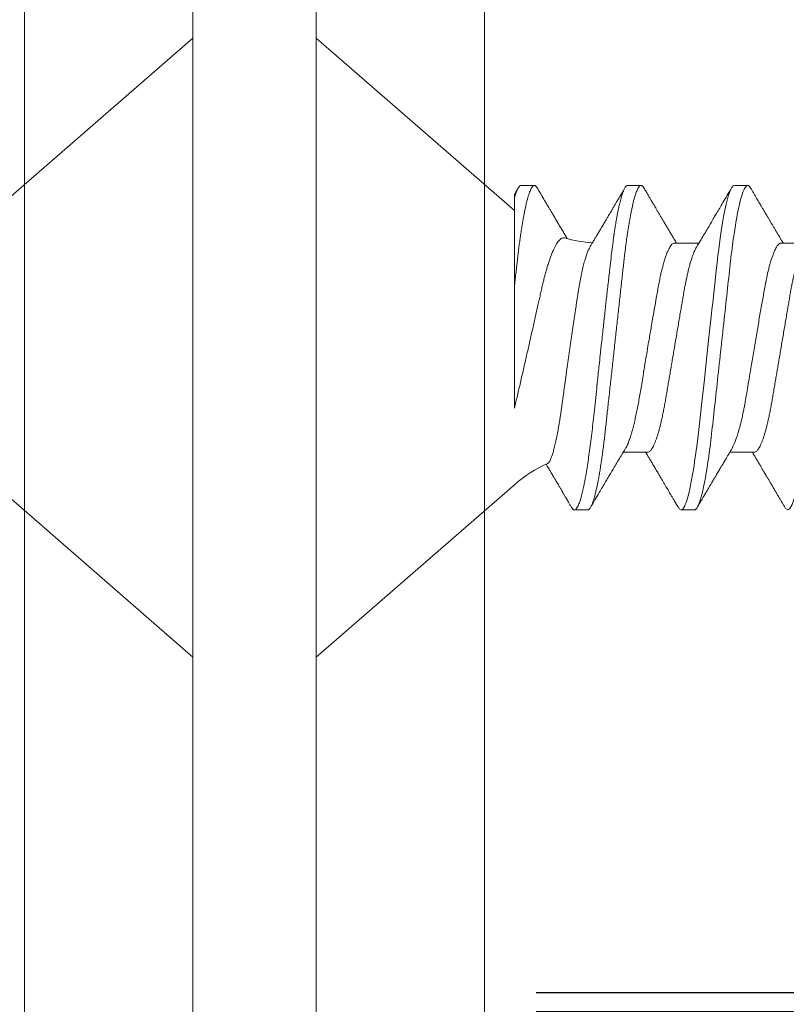
# Model space of a CAD drawing. Units: inches. Extents: x 20.4 to 73.7, y 7.3 to 41.8.
# Drawn here: x 26.5 to 27, y 32.7 to 33.4 of the extents above; entities that cross this region are included whole.
import ezdxf

# ---------------------------------------------------------------- set-up
doc = ezdxf.new("R2010")
doc.units = ezdxf.units.IN
doc.header["$MEASUREMENT"] = 0
doc.linetypes.add('SLD-Solid', pattern=[0])
for name, color, linetype in [('Fasteners', 190, 'Continuous'), ('FIBERGLASS', 33, 'Continuous'), ('Fiberglass Reinforcement', 60, 'Continuous'), ('HARDWARE', 7, 'Continuous')]:
    doc.layers.add(name, color=color, linetype=linetype)

# ---------------------------------------------------------------- blocks, each defined once
blk = doc.blocks.new('SC-109')
at = {"layer": 'Fasteners', "linetype": 'SLD-Solid', "lineweight": 15}
for p, q in [((0.132, 0.09125), (0, 0.206)), ((0, 0.206), (0, -0.206)), ((0.18081, 0.108), (0.17194, 0.108)), ((0.25181, 0.108), (0.24298, 0.108)), ((0.22075, 0.06957), (0.20444, 0.06957)), ((0.29175, 0.06957), (0.27544, 0.06957)), ((0.132, -0.09955), (0.132, -0.0405)), ((0.23857, -0.06957), (0.25481, -0.06957)), ((0.3095, -0.06957), (0.32581, -0.06957)), ((0, -0.206), (0.132, -0.09125)), ((0.13644, -0.108), (0.14531, -0.108)), ((0.20751, -0.108), (0.21631, -0.108)), ((0.27844, -0.108), (0.28731, -0.108))]:
    blk.add_line(p, q, dxfattribs=at)
at = {"layer": 'Fasteners', "linetype": 'SLD-Solid', "lineweight": 15, "flags": 128}
for points in [[(0.17004, 0.10629), (0.17041, 0.10688), (0.17093, 0.10751), (0.17144, 0.10788), (0.17194, 0.108), (0.17194, 0.108), (0.17194, 0.108)], [(0.24103, 0.10603), (0.2419, 0.10747), (0.24348, 0.10788), (0.24424, 0.10724), (0.24462, 0.1067), (0.24481, 0.10638), (0.24491, 0.1062), (0.24495, 0.10611), (0.24498, 0.10607), (0.24499, 0.10604), (0.24499, 0.10603), (0.245, 0.10603), (0.245, 0.10602), (0.245, 0.10602), (0.245, 0.10602), (0.245, 0.10602), (0.245, 0.10602), (0.245, 0.10602), (0.245, 0.10602), (0.24539, 0.10522), (0.24577, 0.10434), (0.24627, 0.10304), (0.24689, 0.1012), (0.24762, 0.09867), (0.24846, 0.09529), (0.24926, 0.09162), (0.24997, 0.08799), (0.2506, 0.08451), (0.25114, 0.0813), (0.2516, 0.07845), (0.25197, 0.07602), (0.25362, 0.06407), (0.25525, 0.05077), (0.25686, 0.03639), (0.25844, 0.02124), (0.26003, 0.00543), (0.26177, -0.01077), (0.26223, -0.0148), (0.26269, -0.01881), (0.26316, -0.02279), (0.26348, -0.02539), (0.26398, -0.02985), (0.26467, -0.03628), (0.26531, -0.04227), (0.26606, -0.04916), (0.26692, -0.05683), (0.2671, -0.05842), (0.26726, -0.05976), (0.26743, -0.06115), (0.2676, -0.06258), (0.26778, -0.06405), (0.26798, -0.06557), (0.26896, -0.07284), (0.27012, -0.08055), (0.27146, -0.08828), (0.27296, -0.09548), (0.27437, -0.10085), (0.27563, -0.10445), (0.27672, -0.10662), (0.27766, -0.1077), (0.27844, -0.108), (0.27844, -0.108)], [(0.31194, 0.10611), (0.31246, 0.10708), (0.31394, 0.108), (0.31542, 0.10708), (0.3169, 0.10432), (0.31838, 0.09978), (0.31985, 0.09353), (0.32133, 0.08568), (0.32281, 0.07637), (0.32429, 0.06575), (0.32577, 0.054), (0.32725, 0.04133), (0.32873, 0.02795), (0.33021, 0.0141), (0.33169, 0), (0.33317, -0.0141), (0.33465, -0.02795), (0.33613, -0.04133), (0.3376, -0.054), (0.33908, -0.06575), (0.34056, -0.07637), (0.34204, -0.08568), (0.34352, -0.09353), (0.345, -0.09978), (0.34648, -0.10432), (0.34796, -0.10708), (0.34944, -0.108), (0.34944, -0.108)]]:
    blk.add_lwpolyline(points, dxfattribs=at)
at = {"layer": 'Fasteners', "linetype": 'SLD-Solid', "lineweight": 15}
for centre, start, end in [((0.19, 0.15797), 229, 246.06874), ((0.19, -0.15797), 93.91842, 106.08147)]:
    blk.add_arc(centre, 0.0884, start, end, dxfattribs=at)
for points, knots in [([(0.17005, 0.10632), (0.1697, 0.10573), (0.16904, 0.10461), (0.1681, 0.10301), (0.16727, 0.1016), (0.16655, 0.10037), (0.16593, 0.09931), (0.16541, 0.09843), (0.16497, 0.09767), (0.16454, 0.09695), (0.16412, 0.09624), (0.1637, 0.09551), (0.16326, 0.09478), (0.16283, 0.09404), (0.16237, 0.09326), (0.16186, 0.0924), (0.16131, 0.09147), (0.16067, 0.09038), (0.16, 0.08925), (0.15934, 0.08812), (0.15878, 0.08717), (0.1583, 0.08636), (0.15788, 0.08566), (0.15757, 0.08513), (0.15734, 0.08474), (0.15715, 0.08442), (0.15691, 0.08402), (0.15659, 0.08348), (0.1562, 0.08282), (0.15569, 0.08195), (0.15505, 0.08088), (0.15427, 0.07956), (0.15361, 0.07846), (0.15322, 0.0778), (0.15312, 0.07763)], [0, 0, 0, 0, 0.0617929, 0.1172819, 0.1664737, 0.2093745, 0.2459892, 0.2763227, 0.3015138, 0.3254954, 0.3513162, 0.3762507, 0.4013504, 0.4279656, 0.4534204, 0.4832532, 0.5173445, 0.5510432, 0.5967542, 0.6360293, 0.6688747, 0.6963896, 0.7207774, 0.7421026, 0.7516173, 0.7614923, 0.7755984, 0.7942587, 0.8174703, 0.8452285, 0.8845328, 0.9303666, 0.9827177, 1, 1, 1, 1]), ([(0.17194, 0.108), (0.1721, 0.10798), (0.1725, 0.10792), (0.17322, 0.10733), (0.17415, 0.10598), (0.17529, 0.10335), (0.17665, 0.09896), (0.17806, 0.09289), (0.17933, 0.08621), (0.18036, 0.08007), (0.18122, 0.0744), (0.18232, 0.06654), (0.18368, 0.05579), (0.18532, 0.04116), (0.18643, 0.03034), (0.18703, 0.02423), (0.1871, 0.02357), (0.18719, 0.02276), (0.18744, 0.0205), (0.18785, 0.01676), (0.18847, 0.01113), (0.1892, 0.00448), (0.18994, -0.00231), (0.19063, -0.00861), (0.1912, -0.01382), (0.19172, -0.01859), (0.19238, -0.02457), (0.19322, -0.03228), (0.19426, -0.04165), (0.1955, -0.05263), (0.19663, -0.06219), (0.19752, -0.06932), (0.19797, -0.07273), (0.19819, -0.07439), (0.1983, -0.07521), (0.19835, -0.07561), (0.19838, -0.07582), (0.19839, -0.07592), (0.1984, -0.07597), (0.1984, -0.07599), (0.1984, -0.07601), (0.19841, -0.07601), (0.19841, -0.07602), (0.19841, -0.07602), (0.19841, -0.07602), (0.19841, -0.07602), (0.19844, -0.07628), (0.19859, -0.07729), (0.19893, -0.07946), (0.19935, -0.08209), (0.19981, -0.08477), (0.20025, -0.08722), (0.20075, -0.08986), (0.20132, -0.09262), (0.202, -0.09569), (0.20275, -0.0987), (0.20352, -0.10138), (0.20421, -0.10342), (0.20482, -0.10494), (0.20575, -0.10679), (0.20663, -0.10811), (0.20734, -0.10782), (0.20751, -0.10775)], [0, 0, 0, 0, 0.015159, 0.035866, 0.06212, 0.093918, 0.131259, 0.17414, 0.209948, 0.235195, 0.258381, 0.281563, 0.327888, 0.3742, 0.426044, 0.427926, 0.429613, 0.432045, 0.435223, 0.45006, 0.465728, 0.485404, 0.509085, 0.525762, 0.541214, 0.55544, 0.568441, 0.595143, 0.625822, 0.656495, 0.702474, 0.725473, 0.736974, 0.742724, 0.745599, 0.747036, 0.747755, 0.748115, 0.748294, 0.748384, 0.748429, 0.748451, 0.748463, 0.748468, 0.748471, 0.748472, 0.748474, 0.751674, 0.761157, 0.776257, 0.786608, 0.798556, 0.812103, 0.827247, 0.843989, 0.867089, 0.888142, 0.907146, 0.924103, 0.939012, 0.985263, 1, 1, 1, 1]), ([(0.18081, 0.108), (0.18098, 0.10798), (0.1813, 0.10793), (0.18181, 0.10755), (0.18234, 0.10693), (0.18288, 0.10605), (0.18343, 0.10491), (0.18399, 0.10352), (0.18456, 0.10188), (0.18514, 0.09999), (0.18572, 0.09783), (0.18631, 0.09541), (0.18691, 0.09273), (0.18751, 0.08982), (0.1881, 0.08668), (0.18869, 0.08333), (0.18927, 0.07978), (0.18984, 0.07606), (0.1904, 0.07218), (0.19095, 0.06816), (0.19148, 0.06401), (0.192, 0.05976), (0.19249, 0.05544), (0.19297, 0.05103), (0.19347, 0.04651), (0.19398, 0.04185), (0.19451, 0.03701), (0.19506, 0.03201), (0.19562, 0.02686), (0.1962, 0.02161), (0.19678, 0.01628), (0.19737, 0.01089), (0.19796, 0.00545), (0.19856, 0), (0.19916, -0.00544), (0.19975, -0.01086), (0.20034, -0.01624), (0.20092, -0.02156), (0.2015, -0.02677), (0.20205, -0.03185), (0.20259, -0.03679), (0.20312, -0.0416), (0.20364, -0.0463), (0.20414, -0.05089), (0.20463, -0.05536), (0.20512, -0.05972), (0.20564, -0.06399), (0.20617, -0.06814), (0.20672, -0.07217), (0.20728, -0.07606), (0.20785, -0.07977), (0.20843, -0.08331), (0.20902, -0.08666), (0.20961, -0.08979), (0.2102, -0.09268), (0.21079, -0.09533), (0.21138, -0.09773), (0.21196, -0.09988), (0.21254, -0.1018), (0.21311, -0.10347), (0.21368, -0.10489), (0.21424, -0.10604), (0.21478, -0.10692), (0.21531, -0.10755), (0.21582, -0.10792), (0.21631, -0.10804), (0.2168, -0.10792), (0.21731, -0.10754), (0.21778, -0.10702), (0.21808, -0.1065), (0.21821, -0.10629)], [0, 0, 0, 0, 0.014252, 0.028673, 0.043248, 0.057963, 0.072803, 0.087481, 0.102245, 0.117078, 0.131961, 0.147181, 0.162416, 0.177644, 0.192846, 0.208003, 0.223095, 0.238104, 0.252978, 0.267734, 0.282355, 0.296826, 0.311133, 0.325092, 0.3392, 0.353462, 0.367865, 0.382691, 0.39763, 0.412666, 0.42778, 0.442952, 0.458164, 0.473397, 0.488595, 0.503775, 0.518914, 0.533996, 0.548999, 0.563643, 0.578177, 0.592586, 0.606856, 0.621259, 0.635505, 0.649841, 0.664342, 0.678995, 0.693783, 0.70869, 0.723665, 0.738724, 0.753848, 0.769017, 0.784211, 0.799141, 0.814058, 0.828944, 0.84378, 0.858848, 0.873828, 0.8887, 0.903449, 0.918057, 0.93251, 0.946793, 0.961045, 0.975466, 0.990041, 1, 1, 1, 1]), ([(0.20604, 0.06689), (0.20503, 0.06859), (0.20249, 0.07282), (0.19892, 0.07882), (0.19576, 0.08414), (0.19385, 0.08738), (0.19156, 0.09125), (0.18795, 0.09738), (0.18462, 0.10305), (0.1827, 0.10632)], [0, 0, 0, 0, 0.129331, 0.322856, 0.457362, 0.534594, 0.56917, 0.751731, 1, 1, 1, 1]), ([(0.24105, 0.10632), (0.24057, 0.1055), (0.23966, 0.10395), (0.23836, 0.10175), (0.23722, 0.0998), (0.23621, 0.09809), (0.2354, 0.09672), (0.23477, 0.09563), (0.23429, 0.09482), (0.23389, 0.09415), (0.23359, 0.09363), (0.23333, 0.0932), (0.23303, 0.09268), (0.23263, 0.092), (0.23211, 0.09113), (0.23139, 0.0899), (0.23045, 0.08832), (0.22933, 0.08642), (0.2281, 0.08434), (0.22682, 0.08219), (0.22551, 0.07998), (0.22422, 0.0778), (0.22317, 0.07603), (0.22232, 0.07461), (0.22173, 0.07362), (0.22112, 0.0726), (0.22045, 0.07148), (0.21984, 0.07046), (0.21945, 0.06979), (0.21931, 0.06957)], [0, 0, 0, 0, 0.066563, 0.126368, 0.179427, 0.225748, 0.265341, 0.291681, 0.313892, 0.331977, 0.345938, 0.356351, 0.367412, 0.387801, 0.411865, 0.438341, 0.48818, 0.541148, 0.593625, 0.657457, 0.717263, 0.774092, 0.834983, 0.862526, 0.889708, 0.916528, 0.945794, 0.981644, 1, 1, 1, 1]), ([(0.25181, 0.108), (0.25309, 0.108), (0.25459, 0.10537), (0.25772, 0.09442), (0.25934, 0.08611), (0.2616, 0.07097), (0.26232, 0.06549), (0.26366, 0.05407), (0.26429, 0.04814), (0.2664, 0.02889), (0.26798, 0.01447), (0.27115, -0.01447), (0.27273, -0.02889), (0.27484, -0.04814), (0.27546, -0.05407), (0.27681, -0.06549), (0.27753, -0.07097), (0.27978, -0.08611), (0.28141, -0.09442), (0.28454, -0.10537), (0.28603, -0.108), (0.28731, -0.108)], [0, 0, 0, 0, 0.125, 0.125, 0.25, 0.25, 0.3125, 0.3125, 0.375, 0.375, 0.5, 0.5, 0.625, 0.625, 0.6875, 0.6875, 0.75, 0.75, 0.875, 0.875, 1, 1, 1, 1]), ([(0.27704, 0.06689), (0.27672, 0.06743), (0.27611, 0.06844), (0.27527, 0.06985), (0.27456, 0.07105), (0.27395, 0.07207), (0.27339, 0.07299), (0.27259, 0.07433), (0.27152, 0.07613), (0.27033, 0.07813), (0.26929, 0.07988), (0.26844, 0.08131), (0.26766, 0.08264), (0.26693, 0.08386), (0.26629, 0.08495), (0.26569, 0.08596), (0.26512, 0.08693), (0.26449, 0.08799), (0.26376, 0.08922), (0.26291, 0.09067), (0.26192, 0.09234), (0.26101, 0.0939), (0.26024, 0.0952), (0.2597, 0.09611), (0.25927, 0.09685), (0.25893, 0.09742), (0.25866, 0.09788), (0.25844, 0.09826), (0.2582, 0.09866), (0.2579, 0.09917), (0.25749, 0.09987), (0.25696, 0.10077), (0.25631, 0.10187), (0.25555, 0.10318), (0.25467, 0.10468), (0.25404, 0.10575), (0.2537, 0.10632)], [0, 0, 0, 0, 0.041296, 0.077128, 0.10748, 0.132345, 0.154958, 0.178059, 0.234437, 0.292028, 0.33082, 0.367399, 0.401158, 0.431519, 0.460544, 0.484362, 0.508413, 0.534025, 0.565072, 0.601808, 0.644241, 0.692378, 0.719869, 0.742972, 0.761682, 0.775998, 0.786391, 0.796445, 0.80473, 0.817349, 0.835056, 0.857851, 0.88574, 0.918724, 0.956809, 1, 1, 1, 1]), ([(0.31205, 0.10632), (0.31167, 0.10569), (0.31098, 0.10451), (0.31002, 0.10288), (0.30923, 0.10152), (0.3086, 0.10044), (0.30811, 0.09962), (0.30773, 0.09897), (0.30733, 0.0983), (0.30686, 0.09748), (0.30609, 0.09619), (0.30512, 0.09454), (0.30412, 0.09284), (0.30329, 0.09142), (0.30263, 0.09031), (0.30204, 0.08931), (0.30153, 0.08845), (0.30107, 0.08767), (0.30059, 0.08686), (0.30005, 0.08594), (0.29942, 0.08488), (0.2987, 0.08367), (0.29789, 0.08229), (0.29711, 0.08098), (0.29644, 0.07985), (0.29596, 0.07905), (0.29558, 0.07841), (0.29525, 0.07784), (0.2949, 0.07727), (0.29444, 0.07649), (0.29387, 0.07553), (0.29323, 0.07445), (0.29259, 0.07338), (0.29197, 0.07234), (0.2913, 0.07123), (0.29076, 0.07031), (0.29041, 0.06973), (0.29031, 0.06957)], [0, 0, 0, 0, 0.051471, 0.095909, 0.133321, 0.161594, 0.183905, 0.20026, 0.214428, 0.239069, 0.266612, 0.32018, 0.37364, 0.405018, 0.43553, 0.464376, 0.486612, 0.505668, 0.52791, 0.552785, 0.581177, 0.614152, 0.651755, 0.693977, 0.721366, 0.743387, 0.759975, 0.77366, 0.789394, 0.807308, 0.837405, 0.867194, 0.896066, 0.924789, 0.952681, 0.986712, 1, 1, 1, 1]), ([(0.18241, -0.06722), (0.18239, -0.0672), (0.18222, -0.06693), (0.18189, -0.0663), (0.18142, -0.06535), (0.18095, -0.06425), (0.18047, -0.06304), (0.17999, -0.0617), (0.1795, -0.06023), (0.17902, -0.05864), (0.17854, -0.05695), (0.17807, -0.05517), (0.17761, -0.0533), (0.17715, -0.05133), (0.1767, -0.04924), (0.17624, -0.04705), (0.1758, -0.04473), (0.17536, -0.04233), (0.17493, -0.03987), (0.17452, -0.03736), (0.17413, -0.03482), (0.17373, -0.03221), (0.17332, -0.02952), (0.17291, -0.02675), (0.17248, -0.02391), (0.17205, -0.02102), (0.17161, -0.01809), (0.17117, -0.01514), (0.17074, -0.01218), (0.1703, -0.00918), (0.16985, -0.00614), (0.16941, -0.00306), (0.16896, 0.00006), (0.16851, 0.0032), (0.16806, 0.00631), (0.16763, 0.0094), (0.1672, 0.01245), (0.16677, 0.0155), (0.16635, 0.01855), (0.16592, 0.02159), (0.16551, 0.02463), (0.1651, 0.02764), (0.1647, 0.03057), (0.16431, 0.0334), (0.16395, 0.03615), (0.16358, 0.03885), (0.16321, 0.04151), (0.16282, 0.04412), (0.16243, 0.04668), (0.16203, 0.04917), (0.16163, 0.05157), (0.16123, 0.05388), (0.16082, 0.0561), (0.16041, 0.05823), (0.16, 0.06028), (0.15959, 0.06224), (0.15917, 0.06411), (0.15875, 0.06588), (0.15833, 0.06751), (0.15793, 0.06902), (0.15752, 0.07041), (0.15712, 0.07168), (0.15672, 0.07283), (0.15633, 0.07386), (0.15593, 0.07477), (0.15555, 0.07554), (0.15512, 0.07626), (0.15464, 0.07686), (0.15431, 0.07707), (0.15414, 0.07717)], [0, 0, 0, 0, 0.001615, 0.015922, 0.03023, 0.044635, 0.059041, 0.073755, 0.088469, 0.10329, 0.118111, 0.13252, 0.146929, 0.161439, 0.175949, 0.190779, 0.205609, 0.22055, 0.235492, 0.249792, 0.264093, 0.278491, 0.292889, 0.30759, 0.322291, 0.337094, 0.351898, 0.366442, 0.380987, 0.395631, 0.410274, 0.42523, 0.440185, 0.455248, 0.47031, 0.485007, 0.499704, 0.514504, 0.529304, 0.544429, 0.559554, 0.574792, 0.59003, 0.604642, 0.619255, 0.633967, 0.648679, 0.663694, 0.678709, 0.693825, 0.708942, 0.72394, 0.738938, 0.754037, 0.769135, 0.784552, 0.799969, 0.815495, 0.831021, 0.846254, 0.861487, 0.876826, 0.892166, 0.907841, 0.923516, 0.939309, 0.955101, 0.977508, 1, 1, 1, 1]), ([(0.20609, 0.06686), (0.20616, 0.06676), (0.20667, 0.06602), (0.20771, 0.06369), (0.20912, 0.05985), (0.21039, 0.05553), (0.21142, 0.05158), (0.21228, 0.04793), (0.21339, 0.04286), (0.21474, 0.03594), (0.21638, 0.02652), (0.21749, 0.01951), (0.21812, 0.01547), (0.21823, 0.01481), (0.21849, 0.01327), (0.219, 0.01026), (0.21985, 0.00529), (0.22083, -0.00046), (0.22178, -0.00604), (0.22257, -0.0107), (0.22337, -0.01544), (0.22429, -0.02079), (0.22532, -0.02683), (0.22656, -0.0339), (0.22769, -0.04006), (0.22859, -0.04465), (0.22903, -0.04685), (0.22925, -0.04792), (0.22936, -0.04845), (0.22941, -0.04871), (0.22944, -0.04884), (0.22945, -0.0489), (0.22946, -0.04894), (0.22947, -0.04895), (0.22947, -0.04896), (0.22947, -0.04896), (0.22947, -0.04897), (0.22947, -0.04897), (0.22947, -0.04897), (0.2295, -0.04914), (0.22965, -0.04979), (0.22999, -0.05119), (0.23045, -0.05301), (0.23099, -0.05503), (0.23157, -0.05707), (0.23224, -0.05926), (0.23308, -0.06171), (0.234, -0.06405), (0.23493, -0.06601), (0.23573, -0.06738), (0.23676, -0.06875), (0.23769, -0.06964), (0.2384, -0.06946), (0.23857, -0.06941)], [0, 0, 0, 0, 0.00614, 0.047111, 0.094167, 0.133466, 0.161171, 0.186608, 0.212037, 0.262837, 0.313605, 0.370415, 0.373003, 0.376016, 0.380482, 0.396765, 0.422068, 0.455989, 0.483336, 0.50632, 0.526667, 0.555967, 0.589613, 0.623246, 0.673644, 0.698848, 0.711449, 0.717749, 0.720899, 0.722474, 0.723262, 0.723655, 0.723852, 0.723951, 0.724, 0.724024, 0.724037, 0.724043, 0.724046, 0.724049, 0.727558, 0.737961, 0.754531, 0.769004, 0.786218, 0.806173, 0.828867, 0.860199, 0.888019, 0.912327, 0.933122, 0.983841, 1, 1, 1, 1]), ([(0.22075, 0.06957), (0.22096, 0.06955), (0.22138, 0.0695), (0.22204, 0.06909), (0.22272, 0.06844), (0.22343, 0.0675), (0.22416, 0.06629), (0.2249, 0.06481), (0.22563, 0.0631), (0.22635, 0.06119), (0.22705, 0.05914), (0.22774, 0.05687), (0.22843, 0.05442), (0.22911, 0.05179), (0.2298, 0.04892), (0.23049, 0.04581), (0.23118, 0.04246), (0.23185, 0.03899), (0.23248, 0.03541), (0.2331, 0.03171), (0.23376, 0.02786), (0.23442, 0.02397), (0.23509, 0.02007), (0.23575, 0.01618), (0.23642, 0.01221), (0.23711, 0.00817), (0.2378, 0.0041), (0.23852, -0.00012), (0.23926, -0.00447), (0.24002, -0.00891), (0.24076, -0.0133), (0.24149, -0.0176), (0.24221, -0.02181), (0.2429, -0.02588), (0.24355, -0.0297), (0.24416, -0.03327), (0.24473, -0.03662), (0.24532, -0.03986), (0.24593, -0.04302), (0.24657, -0.04607), (0.24724, -0.04909), (0.24795, -0.05204), (0.24869, -0.05489), (0.24945, -0.05752), (0.25021, -0.05992), (0.25097, -0.06207), (0.25172, -0.06396), (0.25245, -0.06552), (0.25295, -0.06649), (0.25319, -0.06686), (0.25321, -0.06689)], [0, 0, 0, 0, 0.021073, 0.042465, 0.064142, 0.086063, 0.108189, 0.130473, 0.152871, 0.173461, 0.194068, 0.214655, 0.235184, 0.255617, 0.27592, 0.297879, 0.319599, 0.341041, 0.36217, 0.383196, 0.404537, 0.426169, 0.446221, 0.466453, 0.486831, 0.507321, 0.527886, 0.548489, 0.570963, 0.593387, 0.615715, 0.637898, 0.659893, 0.681655, 0.703146, 0.722577, 0.741812, 0.761267, 0.780979, 0.800919, 0.821057, 0.843212, 0.865519, 0.887931, 0.9104, 0.932877, 0.955313, 0.97766, 0.998027, 1, 1, 1, 1]), ([(0.27697, 0.06672), (0.27722, 0.06633), (0.27801, 0.06509), (0.27901, 0.06247), (0.27992, 0.05983), (0.28043, 0.05827), (0.28094, 0.05661), (0.28145, 0.05485), (0.28197, 0.05299), (0.2825, 0.05103), (0.28294, 0.04936), (0.28329, 0.0479), (0.28359, 0.04656), (0.28396, 0.04479), (0.28441, 0.04256), (0.28493, 0.03984), (0.28552, 0.03658), (0.28624, 0.0324), (0.28713, 0.02718), (0.28821, 0.02082), (0.28956, 0.0129), (0.29113, 0.00356), (0.29286, -0.00684), (0.29459, -0.0171), (0.29631, -0.02684), (0.29767, -0.03439), (0.29854, -0.03927), (0.29896, -0.04161), (0.29916, -0.04276), (0.29927, -0.04333), (0.29932, -0.04362), (0.29934, -0.04376), (0.29935, -0.04383), (0.29936, -0.04386), (0.29936, -0.04388), (0.29937, -0.04389), (0.29937, -0.04389), (0.29937, -0.0439), (0.29937, -0.0439), (0.29944, -0.04425), (0.29961, -0.04516), (0.29997, -0.04681), (0.30046, -0.04902), (0.30111, -0.0517), (0.3019, -0.05474), (0.303, -0.05858), (0.30431, -0.06245), (0.3057, -0.06567), (0.30706, -0.06799), (0.30833, -0.06934), (0.30915, -0.0695), (0.3095, -0.06957)], [0, 0, 0, 0, 0.023559, 0.075291, 0.090094, 0.104901, 0.119713, 0.134529, 0.14935, 0.164175, 0.179005, 0.185632, 0.194846, 0.206646, 0.221032, 0.238006, 0.257566, 0.279712, 0.310574, 0.344537, 0.381604, 0.433723, 0.485843, 0.537963, 0.590083, 0.640012, 0.664952, 0.677415, 0.683645, 0.686759, 0.688316, 0.689094, 0.689484, 0.689678, 0.689775, 0.689824, 0.689848, 0.689861, 0.689867, 0.68987, 0.696663, 0.707667, 0.722882, 0.742308, 0.765946, 0.793793, 0.840386, 0.882093, 0.918912, 0.964954, 1, 1, 1, 1]), ([(0.29175, 0.06957), (0.29196, 0.06955), (0.29238, 0.0695), (0.29304, 0.06909), (0.29372, 0.06844), (0.29443, 0.0675), (0.29516, 0.06629), (0.2959, 0.06481), (0.29663, 0.0631), (0.29735, 0.06119), (0.29805, 0.05914), (0.29874, 0.05687), (0.29943, 0.05442), (0.30011, 0.05179), (0.3008, 0.04892), (0.30149, 0.04581), (0.30218, 0.04246), (0.30285, 0.03899), (0.30348, 0.03541), (0.3041, 0.03171), (0.30476, 0.02786), (0.30542, 0.02397), (0.30609, 0.02007), (0.30675, 0.01618), (0.30742, 0.01221), (0.30811, 0.00817), (0.3088, 0.0041), (0.30952, -0.00012), (0.31026, -0.00447), (0.31102, -0.00891), (0.31176, -0.0133), (0.31249, -0.0176), (0.31321, -0.02181), (0.3139, -0.02588), (0.31455, -0.0297), (0.31516, -0.03327), (0.31573, -0.03662), (0.31632, -0.03986), (0.31693, -0.04302), (0.31757, -0.04607), (0.31824, -0.04909), (0.31895, -0.05204), (0.31969, -0.05489), (0.32045, -0.05752), (0.32121, -0.05992), (0.32197, -0.06207), (0.32272, -0.06396), (0.32345, -0.06552), (0.32395, -0.06649), (0.32419, -0.06686), (0.32421, -0.06689)], [0, 0, 0, 0, 0.021073, 0.042466, 0.064142, 0.086064, 0.108189, 0.130474, 0.152872, 0.173462, 0.19407, 0.214657, 0.235186, 0.255619, 0.275922, 0.297881, 0.319601, 0.341044, 0.362172, 0.383199, 0.40454, 0.426172, 0.446224, 0.466456, 0.486835, 0.507325, 0.52789, 0.548493, 0.570967, 0.593392, 0.61572, 0.637903, 0.659898, 0.68166, 0.703152, 0.722583, 0.741817, 0.761273, 0.780985, 0.800925, 0.821063, 0.843218, 0.865525, 0.887937, 0.910406, 0.932884, 0.95532, 0.977668, 0.998034, 1, 1, 1, 1]), ([(0.132, -0.0405), (0.132, -0.03346), (0.132, -0.02639), (0.132, -0.01218), (0.132, -0.00497), (0.132, 0.00891), (0.132, 0.01562), (0.132, 0.0286), (0.132, 0.03472), (0.132, 0.04034)], [0, 0, 0, 0, 0.25, 0.25, 0.5, 0.5, 0.75, 0.75, 1, 1, 1, 1]), ([(0.132, 0.04034), (0.13233, 0.03893), (0.13299, 0.03613), (0.13399, 0.03186), (0.135, 0.02756), (0.13601, 0.02318), (0.13703, 0.01876), (0.13806, 0.01429), (0.13908, 0.0098), (0.14009, 0.00538), (0.14108, 0.00105), (0.14204, -0.0032), (0.14299, -0.00742), (0.14395, -0.01165), (0.1449, -0.01586), (0.14584, -0.02005), (0.14677, -0.02418), (0.14765, -0.02809), (0.14847, -0.03174), (0.14924, -0.03517), (0.14998, -0.03853), (0.15072, -0.04181), (0.15148, -0.045), (0.15227, -0.04808), (0.15308, -0.05103), (0.15393, -0.05395), (0.15483, -0.0568), (0.15577, -0.05955), (0.15673, -0.06209), (0.1577, -0.06441), (0.15867, -0.0665), (0.15962, -0.06827), (0.16053, -0.06974), (0.16141, -0.07093), (0.16228, -0.07189), (0.16315, -0.07258), (0.164, -0.07301), (0.16478, -0.07318), (0.16528, -0.07307), (0.16551, -0.07302)], [0, 0, 0, 0, 0.026726, 0.053451, 0.080358, 0.107265, 0.134766, 0.162266, 0.189982, 0.217698, 0.244087, 0.270476, 0.297071, 0.323667, 0.350942, 0.378217, 0.40574, 0.433264, 0.45757, 0.481877, 0.506376, 0.530875, 0.556054, 0.581233, 0.606678, 0.632123, 0.660899, 0.689699, 0.718475, 0.748163, 0.777879, 0.807567, 0.835148, 0.86275, 0.89033, 0.918742, 0.947179, 0.97559, 1, 1, 1, 1]), ([(0.132, -0.0405), (0.13216, -0.04198), (0.13248, -0.04492), (0.13295, -0.04921), (0.13341, -0.05337), (0.13386, -0.05742), (0.13432, -0.06136), (0.13479, -0.0652), (0.13528, -0.06893), (0.13577, -0.07255), (0.1363, -0.07617), (0.13685, -0.07977), (0.13743, -0.08331), (0.13802, -0.08666), (0.13861, -0.08979), (0.1392, -0.09268), (0.13979, -0.09533), (0.14038, -0.09773), (0.14096, -0.09988), (0.14154, -0.1018), (0.14211, -0.10347), (0.14268, -0.10489), (0.14324, -0.10604), (0.14378, -0.10692), (0.14431, -0.10755), (0.14482, -0.10792), (0.14531, -0.10804), (0.1458, -0.10792), (0.14631, -0.10754), (0.14678, -0.10702), (0.14708, -0.1065), (0.14721, -0.10629)], [0, 0, 0, 0, 0.032672, 0.065023, 0.097027, 0.128925, 0.161169, 0.193158, 0.225437, 0.257979, 0.290754, 0.327215, 0.363879, 0.400699, 0.437631, 0.474625, 0.510974, 0.547293, 0.583534, 0.619655, 0.656343, 0.692813, 0.729024, 0.764932, 0.800498, 0.835686, 0.870461, 0.90516, 0.94027, 0.975757, 1, 1, 1, 1]), ([(0.18241, -0.06723), (0.18266, -0.06766), (0.1832, -0.06855), (0.18398, -0.06985), (0.18469, -0.07105), (0.1853, -0.07207), (0.18586, -0.07299), (0.18666, -0.07433), (0.18773, -0.07613), (0.18892, -0.07813), (0.18996, -0.07988), (0.19081, -0.08131), (0.19159, -0.08264), (0.19232, -0.08386), (0.19296, -0.08495), (0.19356, -0.08596), (0.19413, -0.08693), (0.19476, -0.08799), (0.19549, -0.08922), (0.19634, -0.09067), (0.19733, -0.09234), (0.19824, -0.0939), (0.19901, -0.0952), (0.19955, -0.09611), (0.19998, -0.09685), (0.20032, -0.09742), (0.20059, -0.09788), (0.20081, -0.09826), (0.20105, -0.09866), (0.20135, -0.09917), (0.20176, -0.09987), (0.20229, -0.10077), (0.20294, -0.10187), (0.2037, -0.10318), (0.20458, -0.10468), (0.20521, -0.10575), (0.20555, -0.10632)], [0, 0, 0, 0, 0.033098, 0.069237, 0.099848, 0.124926, 0.147733, 0.17103, 0.227891, 0.285974, 0.325098, 0.36199, 0.396037, 0.426658, 0.455931, 0.479953, 0.504209, 0.53004, 0.561353, 0.598403, 0.641199, 0.689747, 0.717474, 0.740774, 0.759645, 0.774083, 0.784564, 0.794705, 0.80306, 0.815787, 0.833645, 0.856636, 0.884762, 0.918029, 0.95644, 1, 1, 1, 1]), ([(0.2182, -0.10632), (0.21868, -0.1055), (0.21959, -0.10395), (0.22089, -0.10175), (0.22203, -0.0998), (0.22304, -0.09809), (0.22385, -0.09672), (0.22448, -0.09563), (0.22496, -0.09482), (0.22536, -0.09415), (0.22566, -0.09363), (0.22592, -0.0932), (0.22622, -0.09268), (0.22662, -0.092), (0.22714, -0.09113), (0.22786, -0.0899), (0.2288, -0.08832), (0.22992, -0.08642), (0.23115, -0.08434), (0.23243, -0.08219), (0.23374, -0.07998), (0.23503, -0.0778), (0.23608, -0.07603), (0.23693, -0.07461), (0.23752, -0.07362), (0.23813, -0.0726), (0.2388, -0.07148), (0.23941, -0.07046), (0.2398, -0.06979), (0.23994, -0.06957)], [0, 0, 0, 0, 0.066563, 0.126368, 0.179427, 0.225748, 0.265341, 0.291681, 0.313892, 0.331977, 0.345938, 0.356351, 0.367412, 0.387801, 0.411865, 0.438341, 0.48818, 0.541148, 0.593625, 0.657457, 0.717263, 0.774092, 0.834983, 0.862526, 0.889708, 0.916528, 0.945794, 0.981644, 1, 1, 1, 1]), ([(0.25321, -0.06689), (0.25422, -0.06859), (0.25676, -0.07282), (0.26033, -0.07882), (0.26349, -0.08414), (0.2654, -0.08738), (0.26769, -0.09125), (0.2713, -0.09738), (0.27463, -0.10305), (0.27655, -0.10632)], [0, 0, 0, 0, 0.129331, 0.322856, 0.457362, 0.534594, 0.56917, 0.751731, 1, 1, 1, 1]), ([(0.2892, -0.10632), (0.28956, -0.10572), (0.29027, -0.1045), (0.29135, -0.10267), (0.2924, -0.10087), (0.2934, -0.09918), (0.29429, -0.09765), (0.29512, -0.09625), (0.296, -0.09476), (0.29699, -0.09308), (0.29813, -0.09114), (0.29934, -0.08909), (0.3005, -0.08713), (0.30156, -0.08534), (0.30252, -0.08371), (0.30349, -0.08207), (0.30453, -0.08033), (0.30561, -0.0785), (0.30664, -0.07677), (0.30756, -0.07523), (0.30838, -0.07386), (0.30905, -0.07273), (0.30965, -0.07172), (0.31021, -0.07079), (0.31065, -0.07005), (0.31091, -0.06962), (0.31094, -0.06957)], [0, 0, 0, 0, 0.049003, 0.099147, 0.149382, 0.195422, 0.236814, 0.274, 0.309833, 0.358296, 0.411242, 0.467848, 0.525176, 0.571531, 0.613999, 0.657936, 0.705903, 0.755981, 0.807194, 0.847371, 0.882075, 0.919515, 0.93971, 0.965006, 0.995685, 1, 1, 1, 1]), ([(0.1472, -0.10632), (0.14749, -0.10583), (0.14803, -0.10491), (0.14879, -0.10362), (0.14945, -0.10249), (0.15004, -0.10149), (0.15055, -0.10063), (0.15095, -0.09994), (0.15124, -0.09944), (0.15153, -0.09896), (0.15187, -0.09837), (0.15234, -0.09758), (0.1529, -0.09663), (0.15356, -0.0955), (0.15439, -0.0941), (0.15537, -0.09242), (0.15652, -0.09047), (0.15775, -0.0884), (0.15886, -0.08651), (0.1598, -0.08493), (0.16052, -0.08371), (0.16118, -0.0826), (0.16181, -0.08154), (0.16247, -0.08042), (0.16318, -0.07923), (0.16397, -0.0779), (0.16473, -0.07662), (0.16546, -0.07539), (0.16615, -0.07424), (0.1667, -0.07331), (0.16703, -0.07277), (0.16712, -0.07261)], [0, 0, 0, 0, 0.043337, 0.081656, 0.114961, 0.143257, 0.171182, 0.191546, 0.204446, 0.215289, 0.23451, 0.256397, 0.285927, 0.319231, 0.356306, 0.410451, 0.46833, 0.529935, 0.595235, 0.635808, 0.6711, 0.703572, 0.735188, 0.765476, 0.802893, 0.841636, 0.88354, 0.917264, 0.9515, 0.986235, 1, 1, 1, 1]), ([(0.13199, -0.10197), (0.13216, -0.10225), (0.13265, -0.10309), (0.1335, -0.10454), (0.13418, -0.1057), (0.13455, -0.10632)], [0, 0, 0, 0, 0.196472, 0.575138, 1, 1, 1, 1]), ([(0.132, -0.10196), (0.132, -0.10197), (0.132, -0.102), (0.132, -0.10181), (0.132, -0.10136), (0.132, -0.10063), (0.132, -0.09991), (0.132, -0.09955)], [0, 0, 0, 0, 0.065154, 0.281711, 0.521089, 0.760622, 1, 1, 1, 1]), ([(0.28731, -0.108), (0.28731, -0.108), (0.28747, -0.108), (0.2878, -0.10792), (0.28831, -0.10754), (0.28878, -0.10702), (0.28908, -0.1065), (0.28921, -0.10629)], [0, 0, 0, 0, 0.0001014, 0.2679179, 0.5389083, 0.8128088, 1, 1, 1, 1])]:
    blk.add_open_spline(points, degree=3, knots=knots, dxfattribs=at)
blk.add_open_spline([(0.132, -0.09955), (0.1336, -0.10525), (0.13513, -0.108), (0.13644, -0.108)], degree=3, dxfattribs=at)

msp = doc.modelspace()

# ---------------------------------------------------------------- hatches: boundary and pattern name
at = {"layer": 'FIBERGLASS', "linetype": 'Continuous'}
h = msp.add_hatch(dxfattribs=at)
h.set_pattern_fill('ANSI31', color=256, scale=0.1, angle=135)
h.set_pattern_definition([(180, (38.24633, 449.117095), (-2e-18, -0.0125), [])])
h.paths.add_polyline_path([(30.80772, 34.33266), (30.80772, 34.42266), (26.80772, 34.42266), (26.80772, 34.33266)])
h.paths.add_polyline_path([(26.80772, 32.76266), (26.80772, 32.67266), (30.80772, 32.67266), (30.80772, 32.76266)])

# ---------------------------------------------------------------- linework, layer by layer
at = {"layer": 'HARDWARE', "linetype": 'Continuous', "lineweight": 0, "flags": 128}
for points in [[(26.57922, 32.71266), (26.57922, 34.21766, 0.414214), (26.55422, 34.24266), (26.49221, 34.24266, 0.414214), (26.46722, 34.21766), (26.46722, 32.67266)], [(26.66122, 32.71266), (26.66122, 34.21766, -0.414214), (26.68622, 34.24266), (26.74822, 34.24266, -0.414214), (26.77322, 34.21766), (26.77322, 32.67266)]]:
    msp.add_lwpolyline(points, format="xyb", dxfattribs=at)

# ---------------------------------------------------------------- block references
at = {"layer": 'Fiberglass Reinforcement', "rotation": 180}
msp.add_blockref('SC-109', (26.57922, 33.18391), dxfattribs=at)
at = {"layer": 'Fiberglass Reinforcement', "xscale": -1, "rotation": 180}
msp.add_blockref('SC-109', (26.66122, 33.18391), dxfattribs=at)

doc.saveas('drawing.dxf')
